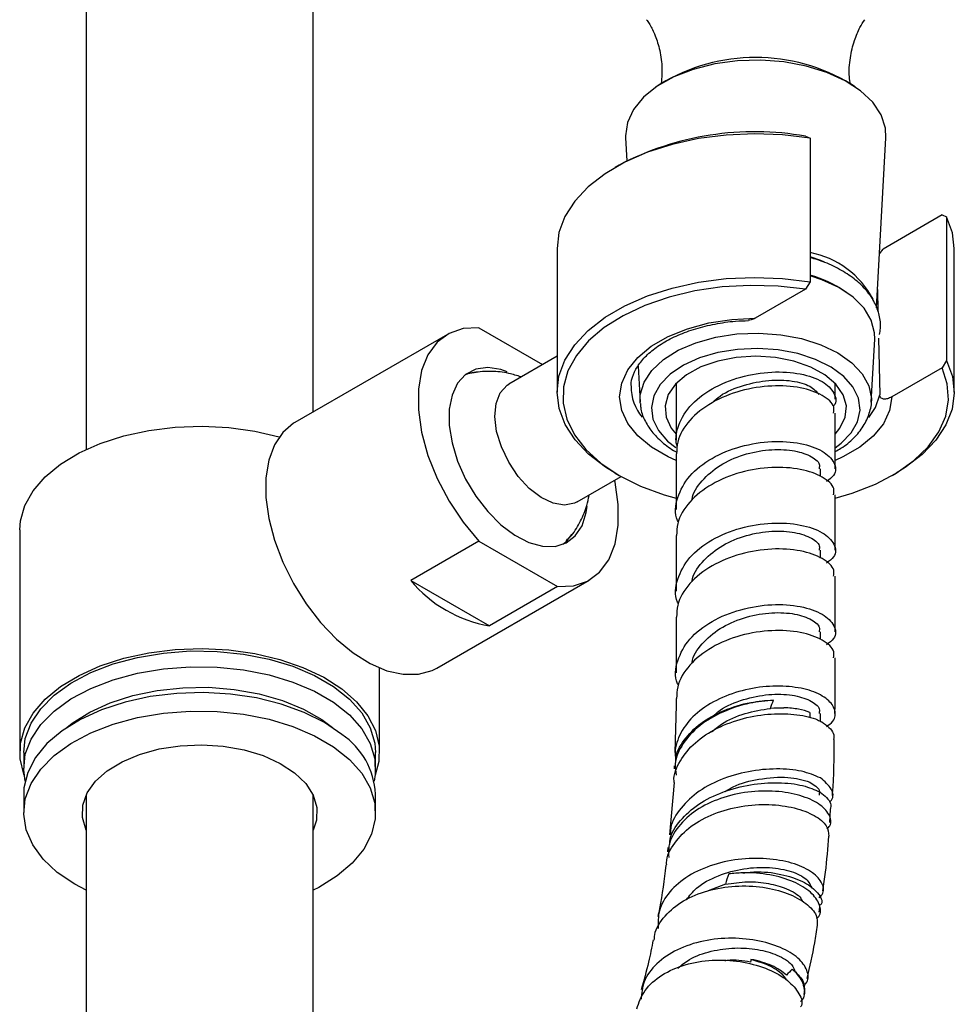
# Model space of a CAD drawing. Units: millimetres. Extents: x 3 to 3296, y 5 to 3295.
# Drawn here: x 606 to 688, y 631 to 718 of the extents above; entities that cross this region are included whole.
import ezdxf

# ---------------------------------------------------------------- set-up
doc = ezdxf.new("R2010")
doc.units = ezdxf.units.MM

msp = doc.modelspace()

# ---------------------------------------------------------------- linework, layer by layer
at = {"color": 7, "linetype": 'Continuous', "lineweight": 25}
for p, q in [((611.837, 886.052), (611.837, 680.115)), ((631.837, 683.424), (631.837, 886.052)), ((662.416, 712.308), (662.067, 712.071)), ((679.588, 712.071), (679.239, 712.308)), ((659.356, 707.579), (659.468, 705.537)), ((675.227, 707.715), (675.634, 707.542)), ((675.634, 707.542), (675.634, 694.885)), ((681.473, 692.596), (682.299, 707.579)), ((658.805, 705.174), (658.451, 704.97)), ((687.248, 700.776), (682.049, 697.774)), ((687.248, 700.776), (687.654, 700.602)), ((687.654, 700.602), (687.654, 687.946)), ((653.327, 697.827), (653.327, 685.171)), ((681.736, 697.36), (682.049, 697.774)), ((688.327, 685.171), (688.327, 697.827)), ((675.227, 694.242), (670.791, 691.682)), ((675.634, 694.885), (675.227, 694.242)), ((681.561, 694.199), (681.603, 692.245)), ((678.841, 693.946), (678.666, 694.064)), ((646.451, 690.817), (652.048, 687.586)), ((643.666, 690.253), (630.231, 682.497)), ((681.015, 684.294), (681.321, 689.837)), ((681.652, 689.928), (681.758, 684.938)), ((653.327, 688.325), (649.089, 685.878)), ((660.466, 687.446), (660.64, 684.294)), ((687.248, 687.303), (682.812, 684.742)), ((687.654, 687.946), (687.248, 687.303)), ((663.827, 685.937), (663.827, 680.944)), ((677.827, 684.535), (677.827, 685.937)), ((660.648, 684.181), (660.64, 684.294)), ((681.02, 684.46), (681.015, 684.294)), ((677.827, 678.411), (677.827, 683.31)), ((663.827, 679.72), (663.827, 674.817)), ((655.089, 675.486), (658.974, 677.728)), ((658.451, 678.029), (658.805, 677.824)), ((676.527, 677.731), (676.527, 678.411)), ((682.85, 677.824), (683.204, 678.029)), ((677.827, 671.224), (677.827, 676.123)), ((605.987, 673.016), (605.987, 653.419)), ((663.827, 672.533), (663.827, 667.631)), ((646.451, 672.037), (640.441, 668.567)), ((646.451, 672.037), (653.38, 668.037)), ((676.527, 670.544), (676.527, 671.224)), ((677.827, 664.037), (677.827, 668.937)), ((640.441, 668.567), (647.369, 664.567)), ((642.73, 660.846), (656.165, 668.602)), ((653.38, 668.037), (647.369, 664.567)), ((663.827, 665.346), (663.827, 660.444)), ((676.527, 663.357), (676.527, 664.037)), ((677.827, 657.572), (677.827, 661.75)), ((637.687, 653.419), (637.687, 660.864)), ((663.827, 658.159), (663.827, 657.572)), ((663.827, 657.572), (663.712, 653.405)), ((675.589, 656.931), (675.589, 656.458)), ((676.527, 656.169), (676.527, 656.851)), ((677.806, 656.846), (677.827, 657.573)), ((606.337, 653.419), (606.337, 652.031)), ((637.337, 652.031), (637.337, 653.419)), ((663.655, 652.24), (663.639, 651.983)), ((663.636, 650.777), (663.236, 646.15)), ((606.337, 649.745), (606.337, 648.112)), ((611.837, 649.652), (611.837, 551.637)), ((631.837, 571.834), (631.837, 649.652)), ((637.337, 648.112), (637.337, 649.745)), ((677.36, 647.256), (677.431, 648.398)), ((663.099, 645.041), (663.046, 644.659)), ((668.167, 641.8), (666.651, 641.233)), ((676.426, 639.35), (676.522, 640.033)), ((675.091, 632.082), (675.137, 632.283))]:
    msp.add_line(p, q, dxfattribs=at)
at = {"color": 7, "linetype": 'Continuous', "lineweight": 25, "flags": 128}
for points in [[(673.314, 714.258), (671.273, 714.411), (669.218, 714.35), (667.215, 714.079), (665.328, 713.605), (663.617, 712.945), (662.138, 712.119), (660.939, 711.154), (660.058, 710.08), (659.522, 708.933), (659.35, 707.75), (659.356, 707.579)], [(682.299, 707.579), (682.252, 708.424), (681.873, 709.591), (681.138, 710.701), (680.072, 711.717), (678.709, 712.606), (677.092, 713.341), (675.274, 713.898), (673.314, 714.258)], [(675.634, 707.542), (673.197, 707.837), (670.712, 707.93), (668.23, 707.818), (665.8, 707.504), (663.472, 706.994), (661.293, 706.299), (659.307, 705.432), (657.554, 704.411), (656.07, 703.257), (654.884, 701.993), (654.022, 700.645), (653.499, 699.239), (653.327, 697.827)], [(688.327, 697.827), (688.166, 699.195), (687.654, 700.602)], [(676.885, 696.627), (676.566, 696.755), (675.634, 697.074)], [(658.451, 678.029), (657.604, 678.554), (656.111, 679.704), (654.916, 680.965), (654.043, 682.311), (653.51, 683.715), (653.327, 685.149), (653.499, 686.583), (654.022, 687.988), (654.884, 689.337), (656.07, 690.601), (657.554, 691.755), (659.307, 692.776), (661.293, 693.643), (663.472, 694.338), (665.8, 694.848), (668.23, 695.162), (670.712, 695.273), (673.197, 695.181), (675.634, 694.885)], [(681.321, 689.837), (681.308, 690.386), (681.016, 691.492), (680.377, 692.548), (679.413, 693.518), (678.157, 694.369), (676.651, 695.073), (675.634, 695.418)], [(675.227, 694.242), (672.801, 694.51), (670.333, 694.573), (667.875, 694.428), (665.48, 694.079), (663.198, 693.533), (661.077, 692.802), (659.161, 691.901), (657.492, 690.85), (656.105, 689.67), (655.028, 688.386), (654.286, 687.026), (653.892, 685.618), (653.856, 684.192), (654.179, 682.778), (654.853, 681.406), (655.864, 680.105), (657.191, 678.902), (658.807, 677.823), (660.676, 676.891), (662.759, 676.125), (663.827, 675.82)], [(663.827, 679.147), (663.123, 679.463), (661.647, 680.315), (660.45, 681.301), (659.567, 682.393), (659.026, 683.556), (658.842, 684.756), (659.022, 685.956), (659.559, 687.12), (660.438, 688.212), (661.632, 689.2), (663.104, 690.054), (664.811, 690.747), (666.7, 691.258), (668.713, 691.573), (670.791, 691.682)], [(646.451, 690.817), (645.054, 690.758), (643.813, 690.334), (642.768, 689.558), (641.954, 688.456), (641.396, 687.064), (641.112, 685.425), (641.112, 683.593), (641.396, 681.627), (641.954, 679.591), (642.768, 677.549), (643.813, 675.567), (645.054, 673.71), (646.451, 672.037)], [(660.64, 684.294), (660.663, 684.925), (660.993, 686.028), (661.677, 687.074), (662.693, 688.027), (664.002, 688.852), (665.558, 689.518), (667.305, 690.003), (669.179, 690.288), (671.112, 690.363), (673.035, 690.226)], [(673.035, 690.226), (674.879, 689.881), (676.576, 689.34), (678.065, 688.625), (679.292, 687.759), (680.214, 686.775), (680.796, 685.708), (681.018, 684.597), (681.02, 684.46)], [(672.819, 688.883), (671.03, 689.008), (669.233, 688.928), (667.497, 688.648), (665.889, 688.178), (664.471, 687.536), (663.297, 686.746), (662.413, 685.84), (661.852, 684.851), (661.636, 683.818), (661.773, 682.781), (662.258, 681.779), (663.072, 680.85), (663.805, 680.276)], [(677.827, 680.26), (678.358, 680.656), (679.242, 681.563), (679.803, 682.552), (680.019, 683.585), (679.882, 684.622), (679.397, 685.624), (678.582, 686.552), (677.47, 687.371), (676.102, 688.048), (674.532, 688.559), (672.819, 688.883)], [(672.56, 688.21), (670.841, 688.32), (669.121, 688.213), (667.481, 687.896), (665.997, 687.383), (664.739, 686.697), (663.766, 685.871), (663.123, 684.944), (662.84, 683.959), (662.931, 682.962), (663.391, 681.999), (663.827, 681.465)], [(677.827, 681.465), (678.254, 681.985), (678.72, 682.946), (678.816, 683.944), (678.539, 684.929), (677.902, 685.858), (676.933, 686.685), (675.68, 687.373), (674.199, 687.889), (672.56, 688.21)], [(648.935, 686.965), (648.382, 687.15), (647.222, 687.323), (646.172, 687.174), (645.275, 686.707), (644.568, 685.942), (644.08, 684.911), (643.83, 683.655), (643.83, 682.225), (644.08, 680.682), (644.568, 679.087), (645.275, 677.506), (646.172, 676.003), (647.222, 674.641), (648.382, 673.475), (649.606, 672.552), (650.842, 671.911), (652.04, 671.577), (653.151, 671.565), (654.13, 671.875), (654.936, 672.494), (655.536, 673.397), (655.907, 674.547), (655.99, 675.092)], [(677.827, 675.82), (679.327, 676.264), (681.371, 677.065), (683.193, 678.028), (684.753, 679.134), (686.019, 680.358), (686.964, 681.676), (687.569, 683.059), (687.82, 684.477), (687.712, 685.902), (687.248, 687.303)], [(687.654, 687.946), (688.166, 686.539), (688.327, 685.105), (688.133, 683.672), (687.59, 682.269), (686.707, 680.925), (685.502, 679.667), (684, 678.52), (683.204, 678.029)], [(646.384, 686.914), (645.464, 686.766), (645.252, 686.689)], [(655.089, 675.486), (654.874, 675.378), (653.99, 675.205), (652.987, 675.375), (651.928, 675.879), (650.878, 676.685), (649.905, 677.742), (649.069, 678.984), (648.423, 680.332), (648.007, 681.703), (647.848, 683.009), (647.955, 684.169), (648.322, 685.11), (648.925, 685.773), (649.089, 685.878)], [(682.812, 684.742), (682.624, 683.542), (682.079, 682.38), (681.193, 681.289), (679.992, 680.304), (678.514, 679.454), (677.827, 679.147)], [(680.807, 682.917), (681.385, 683.815), (681.758, 684.938)], [(605.987, 673.016), (606.048, 673.822), (606.433, 675.171), (607.161, 676.473), (608.217, 677.697), (609.578, 678.816), (611.212, 679.806), (613.084, 680.644), (615.151, 681.312), (617.368, 681.795), (619.684, 682.081), (622.049, 682.165), (624.408, 682.045), (626.711, 681.723), (628.846, 681.223)], [(630.231, 682.497), (630.099, 682.418), (629.157, 681.614), (628.426, 680.525), (627.927, 679.181), (627.673, 677.621), (627.673, 675.89), (627.927, 674.037), (628.426, 672.117), (629.157, 670.183), (630.099, 668.293), (631.225, 666.499), (632.501, 664.855), (633.892, 663.406), (635.358, 662.195), (636.856, 661.257), (638.343, 660.619), (639.776, 660.298), (641.115, 660.305), (642.32, 660.638), (642.73, 660.846)], [(653.38, 668.037), (654.777, 668.096), (656.018, 668.521), (657.063, 669.296), (657.877, 670.398), (658.435, 671.791), (658.719, 673.429), (658.719, 675.261), (658.435, 677.227), (658.399, 677.396)], [(653.835, 671.728), (654.229, 672.086), (654.633, 672.624)], [(606.374, 651.408), (606.339, 651.502), (606.017, 652.857), (606.048, 654.225), (606.433, 655.574), (607.161, 656.876), (608.217, 658.1), (609.578, 659.219), (611.212, 660.209), (613.084, 661.047), (615.151, 661.715), (617.368, 662.198), (619.684, 662.484), (622.049, 662.568), (624.408, 662.448), (626.711, 662.126), (628.904, 661.609), (630.94, 660.91)], [(606.337, 653.419), (606.483, 654.646), (606.988, 655.984), (607.84, 657.263), (609.02, 658.451), (610.501, 659.522), (612.248, 660.449), (614.219, 661.212), (616.369, 661.792), (618.647, 662.176), (621, 662.354), (623.372, 662.323), (625.709, 662.083), (627.954, 661.641), (630.057, 661.005), (631.966, 660.192), (633.638, 659.22), (635.034, 658.112), (636.12, 656.894), (636.872, 655.595), (637.271, 654.244), (637.337, 653.419)], [(606.464, 650.888), (606.339, 651.89), (606.483, 653.258), (606.988, 654.596), (607.84, 655.875), (609.02, 657.063), (610.501, 658.134), (612.248, 659.061), (614.219, 659.824), (616.369, 660.404), (618.647, 660.787), (621, 660.966), (623.372, 660.935), (625.709, 660.695), (627.954, 660.253), (630.057, 659.617), (631.966, 658.804), (633.638, 657.832), (635.034, 656.724), (636.12, 655.506), (636.872, 654.207), (637.271, 652.856), (637.308, 651.486), (637.21, 650.888)], [(630.94, 660.91), (632.772, 660.043), (634.36, 659.028), (635.668, 657.888), (636.667, 656.648), (637.335, 655.336), (637.657, 653.981), (637.625, 652.614), (637.299, 651.408)], [(634.373, 655.007), (632.835, 656.05), (631.038, 656.945), (629.026, 657.672), (626.846, 658.213), (624.548, 658.555), (622.187, 658.69), (619.817, 658.616), (617.495, 658.334), (615.275, 657.851), (613.208, 657.178), (611.344, 656.33), (609.725, 655.329), (608.391, 654.196), (607.371, 652.959), (606.691, 651.646), (606.366, 650.289), (606.337, 649.745)], [(610.131, 655.61), (610.62, 655.996), (612.162, 656.97), (613.955, 657.788), (615.952, 658.43), (618.101, 658.878), (620.347, 659.122), (622.631, 659.154), (624.895, 658.975), (627.08, 658.588), (629.129, 658.004), (630.989, 657.237), (632.612, 656.308), (633.543, 655.61)], [(609.301, 642.849), (608.056, 644.016), (607.135, 645.278), (606.558, 646.607), (606.339, 647.971), (606.483, 649.338), (606.988, 650.677), (607.84, 651.955), (609.02, 653.144), (610.501, 654.214), (612.248, 655.142), (614.219, 655.904), (616.369, 656.484), (618.647, 656.868), (621, 657.047), (623.372, 657.016), (625.709, 656.776), (627.954, 656.333), (630.057, 655.698), (631.966, 654.885), (633.638, 653.913), (635.034, 652.805), (636.12, 651.587), (636.872, 650.287), (637.271, 648.937), (637.308, 647.567), (636.983, 646.21), (636.302, 644.898), (635.283, 643.661), (633.949, 642.528), (632.33, 641.526), (631.837, 641.275)], [(611.837, 646.571), (611.832, 646.581), (611.515, 647.668), (611.55, 648.77), (611.935, 649.85), (612.657, 650.871), (613.691, 651.798), (615.004, 652.599), (616.548, 653.248), (618.273, 653.721), (620.119, 654.004), (622.024, 654.086), (623.922, 653.964), (625.75, 653.643), (627.444, 653.134), (628.947, 652.454), (630.208, 651.626), (631.184, 650.678), (631.841, 649.643), (632.158, 648.555), (632.124, 647.453), (631.837, 646.571)], [(611.837, 641.275), (610.839, 641.806), (609.301, 642.849)]]:
    msp.add_lwpolyline(points, dxfattribs=at)
at = {"color": 7, "linetype": 'Continuous', "lineweight": 25}
for centre, radius, start, end in [((670.827, 698.369), 16.28, 58.89004, 121.10996), ((670.748, 682.324), 25.783, 79.99581, 117.5959), ((674.131, 689.643), 7.958, 27.74835, 79.11687), ((672.316, 684.364), 11.594, 56.78876, 73.37223), ((664.11, 685.667), 4.266, 179.78737, 219.63727), ((649.325, 675.956), 11.555, 219.75027, 260.25511), ((630.53, 649.377), 6.817, 3.09436, 55.68392)]:
    msp.add_arc(centre, radius, start, end, dxfattribs=at)
for points, knots in [([(661.215, 717.973), (661.29, 717.87), (661.509, 717.57), (661.945, 716.715), (662.366, 715.439), (662.617, 713.922), (662.549, 712.885), (662.516, 712.387)], [0, 0, 0, 0, 0.106216, 0.308374, 0.5323, 0.775848, 1, 1, 1, 1]), ([(679.167, 712.292), (679.135, 712.505), (679.02, 713.264), (679.132, 714.628), (679.478, 716.128), (679.981, 717.292), (680.292, 717.763), (680.432, 717.974)], [0, 0, 0, 0, 0.097738, 0.349514, 0.594505, 0.817933, 1, 1, 1, 1]), ([(681.724, 690.247), (681.764, 690.423), (681.89, 690.981), (681.758, 691.944), (681.354, 693.065), (680.644, 694.112), (679.665, 695.07), (678.421, 695.91), (677.069, 696.58), (676.073, 696.885), (675.634, 697.019)], [0, 0, 0, 0, 0.061297, 0.195405, 0.32842, 0.463197, 0.601724, 0.743489, 0.886805, 1, 1, 1, 1]), ([(659.876, 685.675), (659.87, 685.778), (659.848, 686.205), (660.106, 686.919), (660.661, 687.839), (661.499, 688.703), (662.621, 689.509), (663.975, 690.207), (665.525, 690.776), (667.231, 691.188), (668.806, 691.427), (669.806, 691.458), (670.185, 691.469)], [0, 0, 0, 0, 0.039299, 0.162283, 0.268354, 0.381114, 0.491585, 0.601512, 0.711482, 0.821773, 0.932387, 1, 1, 1, 1]), ([(670.791, 691.682), (670.664, 691.615), (670.45, 691.504), (670.26, 691.506), (670.184, 691.506)], [0, 0, 0, 0, 0.595297, 1, 1, 1, 1]), ([(650.164, 686.498), (649.804, 686.617), (648.953, 686.897), (647.534, 687.028), (646.39, 686.96), (645.774, 686.847), (645.669, 686.827)], [0, 0, 0, 0, 0.248752, 0.588186, 0.929792, 1, 1, 1, 1]), ([(663.925, 680.322), (663.89, 680.45), (663.741, 681.004), (663.958, 682.243), (664.874, 683.953), (666.883, 685.536), (669.476, 686.594), (672.281, 687.031), (674.855, 686.852), (676.847, 686.144), (677.808, 685.113), (678.03, 684.272), (677.656, 683.926), (677.642, 683.913)], [0, 0, 0, 0, 0.021428, 0.093463, 0.206244, 0.319025, 0.431806, 0.544587, 0.657367, 0.770148, 0.882929, 0.99571, 1, 1, 1, 1]), ([(677.693, 683.311), (677.72, 683.493), (677.805, 684.055), (676.791, 684.923), (674.87, 685.626), (672.276, 685.807), (669.478, 685.369), (666.876, 684.312), (664.899, 682.728), (663.923, 681.095), (663.876, 680.069), (663.86, 679.718)], [0, 0, 0, 0, 0.060189, 0.18516, 0.310131, 0.435102, 0.560073, 0.685044, 0.810015, 0.934986, 1, 1, 1, 1]), ([(667.006, 684.235), (667.225, 684.438), (667.949, 685.109), (669.749, 685.824), (672.007, 686.282), (674.102, 686.212), (675.736, 685.736), (676.178, 685.218), (676.396, 684.964)], [0, 0, 0, 0, 0.0805342, 0.2657445, 0.4509547, 0.636165, 0.8213753, 1, 1, 1, 1]), ([(682.812, 684.742), (682.686, 684.68), (682.429, 684.554), (682.11, 684.532), (681.893, 684.616), (681.804, 684.731), (681.766, 684.84), (681.761, 684.9), (681.758, 684.938)], [0, 0, 0, 0, 0.273723, 0.560564, 0.742647, 0.88095, 0.925449, 1, 1, 1, 1]), ([(660.684, 684.165), (660.684, 684.043), (660.687, 683.545), (661.015, 682.695), (661.636, 681.664), (662.574, 680.741), (663.338, 680.14), (663.84, 679.898), (663.877, 679.879)], [0, 0, 0, 0, 0.071022, 0.291802, 0.514561, 0.744246, 0.980853, 1, 1, 1, 1]), ([(677.827, 679.931), (678, 680.023), (678.635, 680.36), (679.496, 681.104), (680.368, 682.14), (680.865, 683.28), (681.071, 684.09), (681.019, 684.487), (681.018, 684.495)], [0, 0, 0, 0, 0.086718, 0.319041, 0.550714, 0.777445, 0.995579, 1, 1, 1, 1]), ([(664.034, 673.69), (664.006, 673.74), (663.624, 674.425), (663.862, 675.902), (664.866, 677.824), (666.885, 679.414), (669.475, 680.47), (672.28, 680.908), (674.858, 680.728), (676.837, 680.022), (677.848, 678.983), (677.966, 677.956), (677.309, 677.459), (677.077, 677.283)], [0, 0, 0, 0, 0.0082243, 0.112092, 0.2159598, 0.3198276, 0.4236953, 0.5275631, 0.6314308, 0.7352986, 0.8391663, 0.9430341, 1, 1, 1, 1]), ([(665.244, 675.649), (665.244, 675.671), (665.245, 676.271), (666.051, 677.393), (667.596, 678.77), (669.733, 679.714), (672.006, 680.154), (674.12, 680.09), (675.684, 679.601), (676.509, 678.963), (676.44, 678.547), (676.418, 678.411)], [0, 0, 0, 0, 0.005133, 0.138108, 0.271083, 0.404057, 0.537032, 0.670007, 0.802982, 0.935957, 1, 1, 1, 1]), ([(677.693, 676.124), (677.72, 676.306), (677.805, 676.868), (676.791, 677.737), (674.87, 678.44), (672.276, 678.62), (669.478, 678.183), (666.876, 677.125), (664.899, 675.541), (663.923, 673.908), (663.876, 672.882), (663.86, 672.531)], [0, 0, 0, 0, 0.060189, 0.18516, 0.310131, 0.435102, 0.560073, 0.685044, 0.810015, 0.934986, 1, 1, 1, 1]), ([(654.156, 672.051), (654.307, 672.21), (654.805, 672.734), (655.414, 673.794), (655.941, 674.986), (656.095, 675.765), (656.154, 676.063)], [0, 0, 0, 0, 0.143923, 0.476908, 0.799638, 1, 1, 1, 1]), ([(664.034, 666.503), (664.006, 666.554), (663.624, 667.239), (663.862, 668.715), (664.866, 670.637), (666.885, 672.227), (669.475, 673.283), (672.28, 673.721), (674.858, 673.541), (676.837, 672.835), (677.848, 671.796), (677.966, 670.769), (677.309, 670.272), (677.077, 670.097)], [0, 0, 0, 0, 0.0082243, 0.112092, 0.2159598, 0.3198276, 0.4236953, 0.5275631, 0.6314308, 0.7352986, 0.8391663, 0.9430341, 1, 1, 1, 1]), ([(665.244, 668.462), (665.244, 668.484), (665.245, 669.084), (666.051, 670.206), (667.596, 671.583), (669.733, 672.527), (672.006, 672.967), (674.12, 672.903), (675.684, 672.414), (676.509, 671.776), (676.44, 671.36), (676.418, 671.225)], [0, 0, 0, 0, 0.005133, 0.138108, 0.271083, 0.404057, 0.537032, 0.670007, 0.802982, 0.935957, 1, 1, 1, 1]), ([(654.215, 672.234), (654.214, 672.224), (654.204, 672.138), (654.159, 672.084), (654.119, 672.037)], [0, 0, 0, 0, 0.116158, 1, 1, 1, 1]), ([(677.693, 668.937), (677.72, 669.12), (677.805, 669.681), (676.791, 670.55), (674.87, 671.253), (672.276, 671.433), (669.478, 670.996), (666.876, 669.938), (664.899, 668.354), (663.923, 666.721), (663.876, 665.696), (663.86, 665.345)], [0, 0, 0, 0, 0.060189, 0.18516, 0.310131, 0.435102, 0.560073, 0.685044, 0.810015, 0.934986, 1, 1, 1, 1]), ([(664.034, 659.316), (664.006, 659.367), (663.624, 660.052), (663.862, 661.528), (664.866, 663.451), (666.885, 665.04), (669.475, 666.096), (672.28, 666.534), (674.858, 666.354), (676.837, 665.648), (677.848, 664.609), (677.966, 663.582), (677.309, 663.086), (677.077, 662.91)], [0, 0, 0, 0, 0.008224, 0.112092, 0.21596, 0.319828, 0.423695, 0.527563, 0.631431, 0.735299, 0.839166, 0.943034, 1, 1, 1, 1]), ([(665.244, 661.275), (665.244, 661.297), (665.245, 661.898), (666.051, 663.019), (667.596, 664.396), (669.733, 665.34), (672.006, 665.78), (674.12, 665.716), (675.684, 665.227), (676.509, 664.589), (676.44, 664.173), (676.418, 664.038)], [0, 0, 0, 0, 0.005133, 0.138108, 0.271083, 0.404057, 0.537032, 0.670007, 0.802982, 0.935957, 1, 1, 1, 1]), ([(677.693, 661.75), (677.72, 661.933), (677.805, 662.494), (676.791, 663.363), (674.87, 664.066), (672.276, 664.247), (669.478, 663.809), (666.876, 662.751), (664.899, 661.168), (663.923, 659.534), (663.876, 658.509), (663.86, 658.158)], [0, 0, 0, 0, 0.060189, 0.18516, 0.310131, 0.435102, 0.560073, 0.685044, 0.810015, 0.934986, 1, 1, 1, 1]), ([(677.075, 655.693), (677.281, 655.843), (677.867, 656.27), (677.899, 657.17), (677.273, 658.103), (675.844, 658.888), (673.841, 659.277), (671.467, 659.278), (669.018, 658.756), (666.774, 657.79), (664.993, 656.413), (663.935, 654.746), (663.655, 653.508), (663.783, 652.874), (663.792, 652.829)], [0, 0, 0, 0, 0.051012, 0.144787, 0.2385, 0.332596, 0.426625, 0.521142, 0.615527, 0.710227, 0.804566, 0.898879, 0.992824, 1, 1, 1, 1]), ([(666.94, 656.494), (667.179, 656.717), (667.922, 657.409), (669.749, 658.141), (672.002, 658.597), (674.121, 658.529), (675.683, 658.041), (676.509, 657.402), (676.44, 656.986), (676.418, 656.851)], [0, 0, 0, 0, 0.07998, 0.247817, 0.415654, 0.583492, 0.751329, 0.919166, 1, 1, 1, 1]), ([(672.394, 658.031), (671.698, 657.961), (670.191, 657.808), (667.876, 657.043), (665.795, 655.822), (664.346, 654.234), (663.639, 652.701), (663.768, 651.75), (663.813, 651.421)], [0, 0, 0, 0, 0.160209, 0.346529, 0.532383, 0.717663, 0.902354, 1, 1, 1, 1]), ([(663.793, 652.528), (663.788, 652.623), (663.749, 653.307), (664.465, 654.529), (665.905, 656.047), (667.99, 657.167), (670.257, 657.876), (671.726, 657.983), (672.394, 658.031)], [0, 0, 0, 0, 0.032129, 0.23085, 0.429922, 0.6309, 0.832071, 1, 1, 1, 1]), ([(663.658, 650.777), (663.653, 650.81), (663.553, 651.456), (664.129, 652.706), (665.398, 654.33), (667.384, 655.623), (669.742, 656.489), (672.229, 656.882), (674.535, 656.798), (675.945, 656.464), (676.531, 656.17), (676.652, 656.11)], [0, 0, 0, 0, 0.007187, 0.142226, 0.277765, 0.4139, 0.550657, 0.688032, 0.825909, 0.964152, 1, 1, 1, 1]), ([(666.922, 655.205), (667.206, 655.447), (668.032, 656.15), (669.903, 656.933), (671.38, 657.176), (672.12, 657.297)], [0, 0, 0, 0, 0.208118, 0.603558, 1, 1, 1, 1]), ([(675.589, 656.931), (675.306, 657.064), (674.974, 657.156), (674.405, 657.258), (674.201, 657.287), (673.775, 657.329), (673.553, 657.342), (673.323, 657.346)], [0, 0, 0, 0, 0.5, 0.5, 0.75, 0.75, 1, 1, 1, 1]), ([(676.652, 656.11), (677.096, 655.789), (677.766, 655.305), (677.711, 654.737), (677.692, 654.545)], [0, 0, 0, 0, 0.662637, 1, 1, 1, 1]), ([(677.585, 649.612), (677.591, 649.671), (677.738, 651.287), (677.738, 652.946), (677.739, 654.545)], [0, 0, 0, 0, 0.036555, 1, 1, 1, 1]), ([(676.54, 651.168), (676.02, 651.388), (674.993, 651.823), (672.698, 652.033), (670.189, 651.804), (667.696, 651.078), (665.524, 649.896), (664.02, 648.344), (663.277, 647.027), (663.327, 646.279), (663.336, 646.147)], [0, 0, 0, 0, 0.142417, 0.281696, 0.4217, 0.561041, 0.699235, 0.835941, 0.971126, 1, 1, 1, 1]), ([(663.257, 645.291), (663.261, 645.438), (663.284, 646.188), (664.13, 647.456), (665.722, 648.913), (667.914, 649.998), (670.386, 650.644), (672.859, 650.814), (675.053, 650.564), (676.023, 650.135), (676.495, 649.926)], [0, 0, 0, 0, 0.033, 0.167897, 0.304005, 0.441694, 0.58115, 0.72234, 0.86487, 1, 1, 1, 1]), ([(668.146, 649.972), (668.379, 650.116), (669.257, 650.658), (671.259, 651.146), (673.795, 651.339), (674.991, 650.984), (675.589, 650.807)], [0, 0, 0, 0, 0.096512, 0.365247, 0.68239, 1, 1, 1, 1]), ([(675.589, 650.807), (675.964, 650.571), (676.519, 650.221), (676.443, 649.801), (676.418, 649.664)], [0, 0, 0, 0, 0.674936, 1, 1, 1, 1]), ([(677.331, 649.022), (677.39, 649.084), (677.733, 649.446), (677.61, 650.253), (676.908, 650.853), (676.54, 651.168)], [0, 0, 0, 0, 0.090345, 0.52284, 1, 1, 1, 1]), ([(677.119, 646.661), (677.211, 646.759), (677.574, 647.146), (677.369, 647.968), (676.482, 648.923), (674.813, 649.672), (672.623, 650.062), (670.149, 649.999), (667.691, 649.437), (665.523, 648.39), (663.948, 646.93), (663.109, 645.451), (663.154, 644.485), (663.17, 644.144)], [0, 0, 0, 0, 0.034492, 0.135678, 0.237058, 0.338545, 0.440057, 0.541502, 0.642807, 0.743898, 0.844731, 0.945256, 1, 1, 1, 1]), ([(676.495, 649.926), (676.912, 649.603), (677.529, 649.123), (677.434, 648.577), (677.403, 648.4)], [0, 0, 0, 0, 0.675034, 1, 1, 1, 1]), ([(662.991, 643.472), (662.986, 643.544), (662.939, 644.234), (663.63, 645.47), (665.048, 646.977), (667.133, 648.093), (669.546, 648.742), (672.037, 648.896), (674.312, 648.584), (676.081, 647.895), (677.19, 646.987), (677.249, 646.352), (677.277, 646.052)], [0, 0, 0, 0, 0.012761, 0.122197, 0.232073, 0.342439, 0.453309, 0.564634, 0.676314, 0.788226, 0.900212, 1, 1, 1, 1]), ([(676.732, 641.235), (676.819, 641.775), (677.076, 643.354), (677.19, 644.982), (677.265, 646.052)], [0, 0, 0, 0, 0.342051, 1, 1, 1, 1]), ([(676.413, 640.614), (676.512, 640.707), (676.905, 641.075), (676.765, 641.887), (675.951, 642.854), (674.325, 643.646), (672.136, 644.098), (669.62, 644.102), (667.089, 643.603), (664.839, 642.609), (663.169, 641.193), (662.206, 639.571), (662.236, 638.431), (662.25, 637.912)], [0, 0, 0, 0, 0.032713, 0.130211, 0.228644, 0.327843, 0.427528, 0.527298, 0.626716, 0.725371, 0.822988, 0.919475, 1, 1, 1, 1]), ([(662.918, 643.476), (662.761, 642.194), (662.574, 640.67), (662.264, 639.194), (662.214, 638.959)], [0, 0, 0, 0, 0.841024, 1, 1, 1, 1]), ([(664.728, 640.436), (665.002, 640.787), (665.682, 641.66), (667.505, 642.627), (669.787, 643.25), (672.1, 643.34), (674.056, 642.978), (675.438, 642.277), (675.665, 641.714), (675.777, 641.435)], [0, 0, 0, 0, 0.100748, 0.24988, 0.399951, 0.550527, 0.701409, 0.852115, 1, 1, 1, 1]), ([(669.695, 642.804), (670.134, 642.847), (671.416, 642.971), (673.376, 642.659), (675.269, 641.991), (676.355, 641.06), (676.777, 640.336), (676.59, 640.024), (676.586, 640.017)], [0, 0, 0, 0, 0.1140285, 0.3333999, 0.5542188, 0.7753077, 0.9955616, 1, 1, 1, 1]), ([(668.167, 641.8), (668.817, 641.899), (670.118, 642.097), (672.018, 641.91), (673.677, 641.411), (674.748, 640.791), (674.902, 640.373), (674.939, 640.271)], [0, 0, 0, 0, 0.218134, 0.43667, 0.655301, 0.916318, 1, 1, 1, 1]), ([(676.182, 638.749), (676.253, 638.817), (676.628, 639.174), (676.52, 640.032), (675.785, 641.121), (674.238, 642.071), (672.137, 642.694), (670.095, 642.87), (668.863, 642.751), (668.453, 642.712)], [0, 0, 0, 0, 0.0409689, 0.2148509, 0.3890841, 0.5635519, 0.7381371, 0.9126913, 1, 1, 1, 1]), ([(661.897, 636.877), (661.903, 637.033), (661.929, 637.807), (662.78, 639.049), (664.379, 640.407), (666.572, 641.312), (669.035, 641.713), (671.506, 641.606), (673.703, 641.045), (675.341, 640.145), (676.28, 639.119), (676.249, 638.474), (676.235, 638.19)], [0, 0, 0, 0, 0.0273698, 0.1365554, 0.2461587, 0.356242, 0.4668197, 0.5778169, 0.6891284, 0.8005876, 0.9120497, 1, 1, 1, 1]), ([(675.368, 633.499), (675.611, 634.542), (675.971, 636.083), (676.196, 637.673), (676.269, 638.187)], [0, 0, 0, 0, 0.676583, 1, 1, 1, 1]), ([(675.022, 632.836), (675.105, 632.906), (675.514, 633.249), (675.474, 634.096), (674.815, 635.188), (673.324, 636.173), (671.234, 636.862), (668.761, 637.127), (666.205, 636.883), (663.862, 636.113), (662.036, 634.864), (660.884, 633.336), (660.779, 632.193), (660.73, 631.67)], [0, 0, 0, 0, 0.024872, 0.122687, 0.22144, 0.321044, 0.421256, 0.521703, 0.621948, 0.721537, 0.820174, 0.917724, 1, 1, 1, 1]), ([(661.79, 636.892), (661.664, 636.242), (661.376, 634.756), (660.977, 633.314), (660.754, 632.502)], [0, 0, 0, 0, 0.437599, 1, 1, 1, 1]), ([(663.983, 634.421), (664.306, 634.688), (665.107, 635.352), (666.897, 635.958), (668.999, 636.254), (671.054, 636.101), (672.836, 635.578), (674.064, 634.823), (674.244, 634.277), (674.318, 634.053)], [0, 0, 0, 0, 0.1022999, 0.253577, 0.4054537, 0.5578088, 0.7102301, 0.8813265, 1, 1, 1, 1]), ([(660.345, 630.833), (660.543, 631.387), (660.95, 632.527), (662.495, 633.869), (664.568, 634.795), (666.996, 635.193), (669.487, 635.063), (671.757, 634.457), (673.572, 633.484), (674.627, 632.321), (675.016, 631.421), (674.811, 631.037), (674.788, 630.994)], [0, 0, 0, 0, 0.102943, 0.212191, 0.321846, 0.431938, 0.542428, 0.653236, 0.76421, 0.875197, 0.986031, 1, 1, 1, 1]), ([(670.368, 634.942), (669.696, 635.052), (668.956, 635.174), (668.176, 635.061), (668.104, 635.05)], [0, 0, 0, 0, 0.908129, 1, 1, 1, 1]), ([(673.539, 633.803), (673.367, 633.959), (673.171, 634.106), (672.732, 634.384), (672.488, 634.514), (671.683, 634.873), (671.079, 635.055), (670.413, 635.177)], [0, 0, 0, 0, 0.25, 0.25, 0.5, 0.5, 1, 1, 1, 1]), ([(670.413, 635.177), (670.869, 635.047), (671.922, 634.745), (673.053, 634.084), (673.384, 633.579), (673.512, 633.383)], [0, 0, 0, 0, 0.318294, 0.735924, 1, 1, 1, 1]), ([(674.763, 631.464), (674.804, 631.497), (675.19, 631.807), (675.193, 632.665), (674.784, 633.629), (674.216, 634.166), (674.046, 634.327)], [0, 0, 0, 0, 0.047126, 0.439489, 0.832696, 1, 1, 1, 1]), ([(674.046, 634.327), (674.421, 633.985), (675.159, 633.314), (675.128, 632.625), (675.113, 632.286)], [0, 0, 0, 0, 0.50802, 1, 1, 1, 1])]:
    msp.add_open_spline(points, degree=3, knots=knots, dxfattribs=at)
for points in [[(672.12, 657.297), (672.215, 657.542), (672.307, 657.787), (672.394, 658.031)], [(673.323, 657.302), (672.939, 657.324), (672.538, 657.323), (672.12, 657.297)], [(673.323, 657.346), (673.323, 657.332), (673.323, 657.317), (673.323, 657.302)], [(668.453, 642.712), (668.345, 642.414), (668.248, 642.111), (668.167, 641.8)], [(670.413, 635.177), (670.398, 635.099), (670.383, 635.02), (670.368, 634.942)], [(674.046, 634.327), (673.884, 634.144), (673.717, 633.968), (673.539, 633.803)]]:
    msp.add_open_spline(points, degree=3, dxfattribs=at)

doc.saveas('drawing.dxf')
